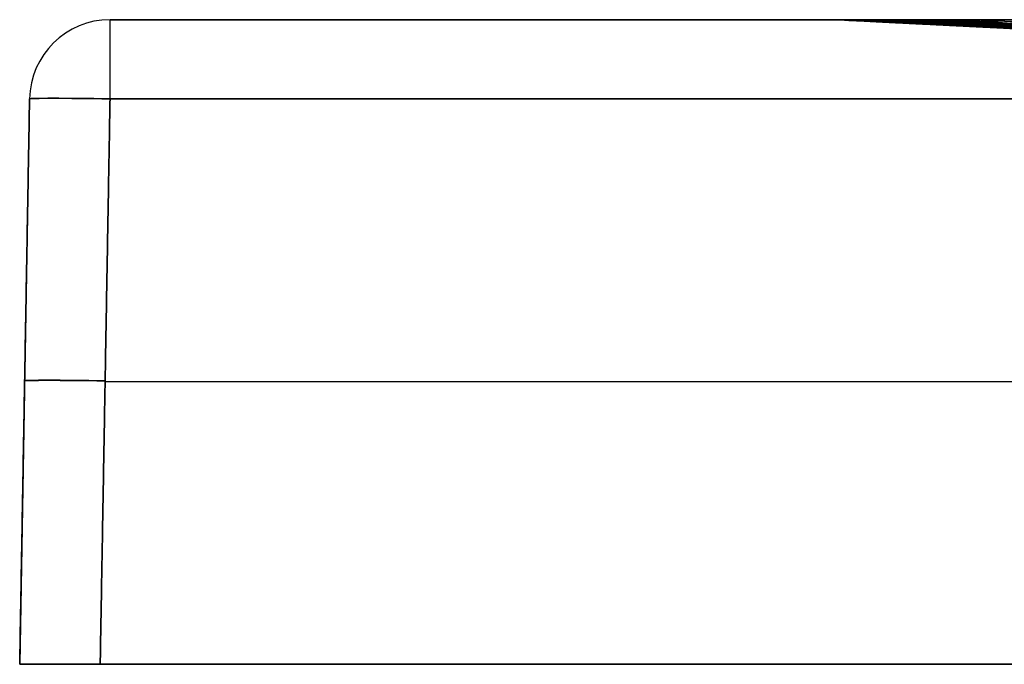
# Model space of a CAD drawing. Units: millimetres. Extents: x -501 to 500, y -41 to -1.
# Drawn here: x -501 to -440, y -41 to -1 of the extents above; entities that cross this region are included whole.
import ezdxf

# ---------------------------------------------------------------- set-up
doc = ezdxf.new("R2010")
doc.units = ezdxf.units.MM
doc.layers.add('Default', color=7, linetype='Continuous')

# ---------------------------------------------------------------- blocks, each defined once
blk = doc.blocks.new('47100811')
at = {"layer": 'Default'}
for p, q in [((-495.087, 0, -205), (-450.248, 0, -205)), ((-500.086, -4.913, -205), (-500.698, -40, -205)), ((-500.392, -22.456, -600.393), (-500.392, -22.456, 190.393)), ((-495.393, -22.456, -605.392), (495.393, -22.456, -605.392)), ((-495.393, -22.456, 195.392), (495.393, -22.456, 195.392)), ((-500.698, -40, -205), (500.698, -40, -205))]:
    blk.add_line(p, q, dxfattribs=at)
for centre in [(-495.087, -5, 190.087), (-495.087, -5, -205), (-495.087, -5, -600.087)]:
    blk.add_arc(centre, 5, 90, 179, dxfattribs=at)
at = {"layer": 'Default', "extrusion": (0.000285921, -3.16931e-13, 1)}
blk.add_arc((-450.261, -10, 44.871), 10, 87.15637, 90, dxfattribs=at)
at = {"layer": 'Default', "extrusion": (-1, 0, 0)}
blk.add_arc((5, 190.087, 495.087), 5, 91, 180, dxfattribs=at)
at = {"layer": 'Default', "extrusion": (1, 0, 0)}
blk.add_arc((-5, -600.087, -495.087), 5, 271, 0, dxfattribs=at)
at = {"layer": 'Default', "extrusion": (-0.002725, 4.86205e-12, 0.999996)}
blk.add_arc((-451.484, -10, -453.773), 10, 87.18905, 90, dxfattribs=at)
at = {"layer": 'Default', "extrusion": (-0.01745, -0.999695, 0.01745)}
blk.add_arc((-494.924, 189.82, 16.955), 5, 90.01745, 180, dxfattribs=at)
at = {"layer": 'Default', "extrusion": (-0.01745, -0.999695, -0.01745)}
blk.add_arc((-494.924, -599.757, 24.109), 5, 180, 269.98255, dxfattribs=at)
at = {"layer": 'Default', "extrusion": (0.01745, 0.999695, -0.01745)}
blk.add_arc((494.924, 189.82, -34.46), 5, 360, 89.98255, dxfattribs=at)
at = {"layer": 'Default', "extrusion": (0.01745, 0.999695, 0.01745)}
blk.add_arc((494.924, -599.757, -41.614), 5, 270.01745, 360, dxfattribs=at)
at = {"layer": 'Default'}
for points, knots in [([(-450.248, 0, 45), (-450.25, 0, 39.792), (-450.248, 0, 34.583), (-450.248, 0, 24.167), (-450.248, 0, 8.542), (-450.248, 0, -27.917), (-450.248, 0, -100.834), (-450.248, 0, -163.334), (-450.248, 0, -246.667), (-450.247, 0, -288.334), (-450.247, 0, -350.834), (-450.247, 0, -371.668), (-450.247, 0, -402.918), (-450.247, 0, -413.335), (-450.247, 0, -428.96), (-450.246, 0, -434.168), (-450.246, 0, -441.98), (-450.246, 0, -445.887), (-450.246, 0, -450.444), (-450.246, 0, -452.397), (-450.246, 0, -453.699), (-450.248, 0, -454.35), (-450.246, 0, -455.001)], [0, 0, 0, 0, 15.625046, 15.625046, 31.250093, 62.500185, 125.00037, 250.000741, 250.000741, 375.001111, 375.001111, 437.501296, 437.501296, 468.751389, 468.751389, 484.376435, 484.376435, 492.188958, 496.09522, 498.048351, 498.048351, 500.001481, 500.001481, 500.001481, 500.001481]), ([(-350.068, 0, 146.052), (-353.377, 0, 145.938), (-356.671, 0, 145.692), (-361.588, 0, 145.103), (-363.223, 0, 144.871), (-366.484, 0, 144.331), (-368.113, 0, 144.022), (-376.192, 0, 142.297), (-382.434, 0, 140.338), (-391.464, 0, 136.529), (-394.419, 0, 135.114), (-398.04, 0, 133.157), (-398.761, 0, 132.756), (-400.195, 0, 131.935), (-400.909, 0, 131.515), (-403.033, 0, 130.23), (-404.422, 0, 129.342), (-408.511, 0, 126.587), (-411.132, 0, 124.628), (-416.169, 0, 120.471), (-418.585, 0, 118.273), (-422.052, 0, 114.794), (-423.182, 0, 113.604), (-425.388, 0, 111.162), (-426.466, 0, 109.909), (-429.613, 0, 106.063), (-431.567, 0, 103.417), (-435.198, 0, 97.967), (-436.874, 0, 95.163), (-439.951, 0, 89.396), (-441.352, 0, 86.434), (-442.926, 0, 82.631), (-443.232, 0, 81.865), (-443.826, 0, 80.323), (-444.115, 0, 79.546), (-444.95, 0, 77.208), (-445.466, 0, 75.642), (-446.894, 0, 70.923), (-447.686, 0, 67.748), (-448.959, 0, 61.344), (-449.438, 0, 58.115), (-450.082, 0, 51.6), (-450.247, 0, 48.314), (-450.248, 0, 45)], [0, 0, 0, 0, 9.856169, 9.856169, 14.784253, 14.784253, 19.712338, 19.712338, 39.424675, 39.424675, 49.280844, 49.280844, 51.744887, 51.744887, 54.208929, 54.208929, 59.137013, 59.137013, 68.993182, 68.993182, 78.849351, 78.849351, 83.777435, 83.777435, 88.70552, 88.70552, 98.561689, 98.561689, 108.417857, 108.417857, 118.274026, 118.274026, 120.738069, 120.738069, 123.202111, 123.202111, 128.130195, 128.130195, 137.986364, 137.986364, 147.842533, 147.842533, 157.698702, 157.698702, 157.698702, 157.698702]), ([(-450.246, 0, -455.001), (-450.237, 0, -458.308), (-450.066, 0, -461.587), (-449.41, 0, -468.091), (-448.926, 0, -471.316), (-447.645, 0, -477.711), (-446.849, 0, -480.882), (-445.416, 0, -485.597), (-444.897, 0, -487.164), (-443.781, 0, -490.275), (-443.187, 0, -491.81), (-441.3, 0, -496.356), (-439.9, 0, -499.309), (-436.825, 0, -505.059), (-435.148, 0, -507.856), (-432.424, 0, -511.936), (-431.481, 0, -513.277), (-430.013, 0, -515.257), (-429.515, 0, -515.913), (-428.501, 0, -517.213), (-427.984, 0, -517.86), (-425.366, 0, -521.051), (-423.163, 0, -523.481), (-418.545, 0, -528.101), (-416.13, 0, -530.292), (-411.09, 0, -534.435), (-408.465, 0, -536.388), (-405.048, 0, -538.676), (-404.358, 0, -539.126), (-402.965, 0, -540.011), (-402.26, 0, -540.446), (-400.139, 0, -541.72), (-398.709, 0, -542.531), (-394.374, 0, -544.853), (-391.424, 0, -546.251), (-385.403, 0, -548.754), (-382.332, 0, -549.859), (-377.636, 0, -551.293), (-376.056, 0, -551.734), (-372.864, 0, -552.54), (-371.248, 0, -552.905), (-366.394, 0, -553.879), (-363.14, 0, -554.367), (-356.597, 0, -555.02), (-353.308, 0, -555.188), (-350, 0, -555.192)], [0, 0, 0, 0, 9.837786, 9.837786, 19.675573, 19.675573, 29.513359, 29.513359, 34.432253, 34.432253, 39.351146, 39.351146, 49.188932, 49.188932, 59.026719, 59.026719, 63.945612, 63.945612, 66.405059, 66.405059, 68.864505, 68.864505, 78.702292, 78.702292, 88.540078, 88.540078, 98.377865, 98.377865, 100.837311, 100.837311, 103.296758, 103.296758, 108.215651, 108.215651, 118.053438, 118.053438, 127.891224, 127.891224, 132.810117, 132.810117, 137.72901, 137.72901, 147.566797, 147.566797, 157.404583, 157.404583, 157.404583, 157.404583]), ([(-449.755, -0.012, -455), (-449.764, -0.011, -458.296), (-449.609, -0.01, -461.564), (-448.983, -0.009, -468.047), (-448.511, -0.009, -471.262), (-447.254, -0.008, -477.638), (-446.47, -0.008, -480.8), (-445.052, -0.007, -485.502), (-444.538, -0.007, -487.065), (-443.432, -0.007, -490.167), (-442.843, -0.007, -491.698), (-440.97, -0.006, -496.231), (-439.58, -0.006, -499.175), (-436.522, -0.006, -504.908), (-434.855, -0.006, -507.698), (-432.144, -0.005, -511.766), (-431.205, -0.005, -513.102), (-429.743, -0.005, -515.077), (-429.247, -0.005, -515.731), (-428.237, -0.005, -517.028), (-427.723, -0.005, -517.672), (-425.115, -0.005, -520.853), (-422.921, -0.005, -523.275), (-418.32, -0.005, -527.881), (-415.914, -0.005, -530.064), (-410.892, -0.005, -534.193), (-408.275, -0.005, -536.139), (-404.87, -0.005, -538.418), (-404.183, -0.005, -538.867), (-402.793, -0.005, -539.748), (-402.091, -0.005, -540.181), (-399.977, -0.005, -541.45), (-398.552, -0.005, -542.257), (-394.231, -0.005, -544.569), (-391.29, -0.005, -545.96), (-385.288, -0.005, -548.45), (-382.227, -0.005, -549.548), (-377.546, -0.006, -550.972), (-375.97, -0.006, -551.409), (-372.788, -0.006, -552.208), (-371.178, -0.006, -552.57), (-366.339, -0.006, -553.534), (-363.096, -0.006, -554.014), (-358.205, -0.007, -554.493), (-356.57, -0.007, -554.614), (-353.292, -0.007, -554.773), (-351.648, -0.007, -554.811), (-350, -0.007, -554.809)], [0, 0, 0, 0, 9.8032, 9.8032, 19.6064, 19.6064, 29.4096, 29.4096, 34.3112, 34.3112, 39.2128, 39.2128, 49.016, 49.016, 58.819201, 58.819201, 63.720801, 63.720801, 66.171601, 66.171601, 68.622401, 68.622401, 78.425601, 78.425601, 88.228801, 88.228801, 98.032001, 98.032001, 100.482801, 100.482801, 102.933601, 102.933601, 107.835201, 107.835201, 117.638401, 117.638401, 127.441601, 127.441601, 132.343201, 132.343201, 137.244801, 137.244801, 147.048001, 147.048001, 151.949602, 151.949602, 156.851202, 156.851202, 156.851202, 156.851202]), ([(-449.752, -0.012, 45), (-449.751, -0.012, 39.792), (-449.752, -0.012, 34.583), (-449.752, -0.012, 24.167), (-449.752, -0.012, 18.958), (-449.752, -0.012, 3.333), (-449.752, -0.012, -7.083), (-449.752, -0.012, -38.333), (-449.752, -0.012, -59.167), (-449.752, -0.012, -121.667), (-449.753, -0.012, -163.333), (-449.753, -0.012, -246.667), (-449.753, -0.012, -288.333), (-449.753, -0.012, -350.833), (-449.753, -0.012, -371.667), (-449.754, -0.012, -402.917), (-449.754, -0.012, -413.333), (-449.754, -0.012, -428.958), (-449.754, -0.012, -436.771), (-449.754, -0.012, -445.885), (-449.754, -0.012, -449.792), (-449.754, -0.012, -452.396), (-449.752, -0.012, -453.698), (-449.755, -0.012, -455)], [0, 0, 0, 0, 15.625, 15.625, 31.25, 31.25, 62.500001, 62.500001, 125.000002, 125.000002, 250.000003, 250.000003, 375.000005, 375.000005, 437.500005, 437.500005, 468.750006, 468.750006, 484.375006, 492.187506, 496.093756, 496.093756, 500.000006, 500.000006, 500.000006, 500.000006]), ([(-350, -0.196, 144.083), (-353.291, -0.16, 144.149), (-356.57, -0.136, 144.045), (-361.469, -0.109, 143.635), (-363.099, -0.101, 143.456), (-366.353, -0.087, 143.013), (-367.98, -0.082, 142.748), (-372.818, -0.067, 141.833), (-375.984, -0.059, 141.062), (-382.205, -0.048, 139.215), (-385.26, -0.044, 138.139), (-391.26, -0.036, 135.684), (-394.204, -0.034, 134.305), (-397.815, -0.031, 132.389), (-398.533, -0.03, 131.996), (-399.963, -0.029, 131.19), (-400.676, -0.028, 130.777), (-402.792, -0.027, 129.515), (-404.176, -0.026, 128.641), (-408.249, -0.024, 125.928), (-410.859, -0.022, 123.995), (-415.874, -0.02, 119.887), (-418.278, -0.019, 117.713), (-421.73, -0.018, 114.267), (-422.854, -0.017, 113.088), (-425.051, -0.017, 110.668), (-426.124, -0.016, 109.426), (-429.254, -0.016, 105.613), (-431.198, -0.015, 102.99), (-434.808, -0.014, 97.583), (-436.475, -0.014, 94.801), (-439.534, -0.013, 89.078), (-440.926, -0.013, 86.137), (-442.49, -0.013, 82.361), (-442.794, -0.013, 81.601), (-443.384, -0.013, 80.07), (-443.671, -0.013, 79.298), (-444.5, -0.012, 76.977), (-445.013, -0.012, 75.422), (-446.43, -0.012, 70.737), (-447.217, -0.012, 67.586), (-448.479, -0.012, 61.228), (-448.954, -0.012, 58.021), (-449.591, -0.012, 51.553), (-449.753, -0.012, 48.291), (-449.752, -0.012, 45)], [0, 0, 0, 0, 9.783769, 9.783769, 14.675653, 14.675653, 19.567538, 19.567538, 29.351307, 29.351307, 39.135076, 39.135076, 48.918844, 48.918844, 51.364787, 51.364787, 53.810729, 53.810729, 58.702613, 58.702613, 68.486382, 68.486382, 78.270151, 78.270151, 83.162036, 83.162036, 88.05392, 88.05392, 97.837689, 97.837689, 107.621458, 107.621458, 117.405227, 117.405227, 119.851169, 119.851169, 122.297111, 122.297111, 127.188996, 127.188996, 136.972765, 136.972765, 146.756533, 146.756533, 156.540302, 156.540302, 156.540302, 156.540302])]:
    blk.add_open_spline(points, degree=3, knots=knots, dxfattribs=at)
for points, weights, degree in [([(-449.752, -0.012, 13.75), (-450, 0, 13.75), (-450.248, 0, 13.75)], [1, 0.999692199637, 1], 2), ([(-449.753, -0.012, -330.001), (-450, 0, -330.001), (-450.247, 0, -330.001)], [1, 0.999694593712, 1], 2), ([(-449.754, -0.012, -453.048), (-450, 0, -453.048), (-450.246, 0, -453.048)], [1, 0.999697217405, 1], 2), ([(-449.297, -0.01, -464.795), (-449.517, 0, -464.817), (-449.738, 0, -464.839)], [0.999999999994, 0.999754171414, 1], 2), ([(-445.53, -0.007, -483.915), (-445.712, 0, -483.971), (-445.893, 0, -484.026)], [1, 0.999819694909, 1], 2), ([(-443.993, -0.007, -488.595), (-444.166, 0, -488.657), (-444.339, 0, -488.72)], [0.999999998866, 0.999830475524, 1], 2), ([(-449.752, -0.012, 29.375), (-450, 0, 29.375), (-450.248, 0, 29.375)], [1, 0.999692127856, 1], 2), ([(-449.752, -0.012, -17.5), (-450, 0, -17.5), (-450.248, 0, -17.5)], [1, 0.999692377177, 1], 2), ([(-449.752, -0.012, -80), (-450, 0, -80), (-450.248, 0, -80)], [1, 0.999692760887, 1], 2), ([(-449.753, -0.012, -205.001), (-450, 0, -205.001), (-450.248, 0, -205.001)], [1, 0.999693562422, 1], 2), ([(-449.753, -0.012, -392.501), (-450, 0, -392.501), (-450.247, 0, -392.501)], [1, 0.999695462766, 1], 2), ([(-449.754, -0.012, -423.751), (-450, 0, -423.751), (-450.247, 0, -423.751)], [1, 0.999696158753, 1], 2), ([(-449.754, -0.012, -439.376), (-450, 0, -439.376), (-450.246, 0, -439.376)], [1, 0.999696636935, 1], 2), ([(-449.754, -0.012, -447.189), (-450, 0, -447.189), (-450.246, 0, -447.189)], [1, 0.999696941042, 1], 2), ([(-449.754, -0.012, -451.095), (-450, 0, -451.095), (-450.246, 0, -451.095)], [1, 0.999697119837, 1], 2), ([(-449.27, -0.012, 54.809), (-449.515, 0, 54.833), (-449.76, 0, 54.857)], [1.00000000353, 0.999696690481, 0.999999999999], 2), ([(-447.839, -0.012, 64.45), (-448.081, 0, 64.498), (-448.322, 0, 64.546)], [0.99999999997, 0.999696272171, 0.999999999998], 2), ([(-447.886, -0.008, -474.434), (-448.086, 0, -474.474), (-448.286, 0, -474.514)], [0.999999999983, 0.999792359622, 1], 2), ([(-445.466, -0.012, 73.925), (-445.704, 0, 73.997), (-445.942, 0, 74.069)], [0.999999999907, 0.999690644144, 0.999999999998], 2), ([(-443.921, -0.013, 78.598), (-444.157, 0, 78.682), (-444.393, 0, 78.767)], [0.999999999933, 0.999685664513, 0.999999999998], 2), ([(-443.059, -0.013, 80.913), (-443.294, 0, 81.003), (-443.529, 0, 81.094)], [0.999999999254, 0.999682576562, 0.999999999998], 2), ([(-442.143, -0.013, 83.198), (-442.377, 0, 83.294), (-442.611, 0, 83.391)], [0.999999999973, 0.999679089527, 0.999999999998], 2), ([(-442.228, -0.006, -493.188), (-442.393, 0, -493.257), (-442.558, 0, -493.325)], [0.99999999999, 0.999839653065, 1], 2), ([(-495.699, -40, -605.698), (-498.628, -40, -605.698), (-500.698, -40, -603.628), (-500.698, -40, -600.699)], [1, 0.804809640383, 0.804809640383, 1], 3), ([(-500.698, -40, 190.699), (-500.698, -40, 193.628), (-498.628, -40, 195.698), (-495.699, -40, 195.698)], [1, 0.804809640383, 0.804809640383, 1], 3)]:
    blk.add_rational_spline(points, weights, degree=degree, dxfattribs=at)
for points in [[(495.087, 0, -600.087), (0, 0, -600.087), (-495.087, 0, -600.087)], [(-495.087, 0, -600.087), (-495.087, 0, -205), (-495.087, 0, 190.087)], [(-495.087, 0, 190.087), (0, 0, 190.087), (495.087, 0, 190.087)], [(-449.755, -0.012, -454.724), (-257.62, -9.475, -238.456), (-65.485, -18.938, -22.189)], [(-449.754, -0.012, -405.498), (-258.153, -9.473, -212.101), (-66.552, -18.935, -18.704)], [(-449.754, -0.012, -431.21), (-257.931, -9.474, -225.722), (-66.109, -18.936, -20.234)], [(-449.753, -0.012, -148.577), (-379.454, -3.498, -123.06), (-309.156, -6.984, -97.544)], [(-449.753, -0.012, -187.32), (-398.217, -2.567, -163.55), (-346.682, -5.121, -139.781)], [(-449.753, -0.012, -227.755), (-400.692, -2.443, -200.094), (-351.63, -4.873, -172.433)], [(-449.753, -0.012, -268.479), (-380.115, -3.46, -222.032), (-310.478, -6.909, -175.585)], [(-449.753, -0.012, -307.896), (-393.285, -2.807, -264.611), (-336.816, -5.601, -221.325)], [(-449.753, -0.012, -344.411), (-399.324, -2.506, -301.129), (-348.895, -5, -257.847)], [(-449.753, -0.012, -376.821), (-258.332, -9.473, -197.089), (-66.911, -18.933, -17.357)], [(-449.752, -0.012, 44.971), (-400.565, -2.456, 39.196), (-351.377, -4.899, 33.421)], [(-449.752, -0.012, 24.796), (-277.548, -8.566, 12.678), (-105.343, -17.119, 0.56)], [(-449.752, -0.012, 3.022), (-396.828, -2.641, 2.091), (-343.905, -5.269, 1.16)], [(-449.752, -0.012, -21.029), (-399.722, -2.496, -18.94), (-349.692, -4.98, -16.85)], [(-449.752, -0.012, -48.038), (-318.494, -6.527, -33.711), (-187.236, -13.042, -19.384)], [(-449.752, -0.012, -78.498), (-398.455, -2.558, -68.97), (-347.157, -5.103, -59.443)], [(-449.752, -0.012, -112.157), (-400.353, -2.463, -98.782), (-350.954, -4.913, -85.408)], [(-449.721, -0.012, 47.507), (-400.17, -2.474, 41.413), (-350.619, -4.935, 35.319)], [(-449.683, -0.011, -459.05), (-257.5, -9.475, -240.867), (-65.316, -18.938, -22.684)], [(-449.637, -0.012, 49.811), (-399.61, -2.498, 43.409), (-349.583, -4.984, 37.007)], [(-449.46, -0.01, -462.919), (-257.3, -9.474, -243.052), (-65.141, -18.939, -23.186)], [(-449.353, -0.012, 53.932), (-397.952, -2.568, 46.907), (-346.55, -5.124, 39.882)], [(-449.122, -0.01, -466.458), (-257.04, -9.474, -245.077), (-64.958, -18.939, -23.697)], [(-448.956, -0.012, 57.596), (-394.12, -2.741, 49.69), (-339.284, -5.471, 41.784)], [(-448.693, -0.009, -469.744), (-256.73, -9.474, -246.98), (-64.767, -18.939, -24.217)], [(-448.473, -0.012, 60.936), (-377.724, -3.537, 50.265), (-306.974, -7.063, 39.595)], [(-447.922, -0.012, 64.03), (-375.634, -3.619, 52.694), (-303.346, -7.226, 41.359)], [(-447.619, -0.008, -475.745), (-255.99, -9.474, -250.514), (-64.36, -18.94, -25.284)], [(-447.313, -0.012, 66.928), (-358.061, -4.472, 52.446), (-268.809, -8.931, 37.963)], [(-446.655, -0.012, 69.666), (-356.81, -4.508, 54.637), (-266.965, -9.004, 39.607)], [(-446.313, -0.007, -481.175), (-399.059, -2.347, -424.975), (-351.804, -4.687, -368.775)], [(-445.953, -0.012, 72.269), (-355.13, -4.564, 56.655), (-264.308, -9.117, 41.042)], [(-445.21, -0.012, 74.755), (-337.479, -5.421, 55.773), (-229.748, -10.83, 36.791)], [(-444.82, -0.007, -486.174), (-398.049, -2.329, -429.93), (-351.278, -4.651, -373.686)], [(-444.431, -0.013, 77.139), (-336.491, -5.441, 57.691), (-228.551, -10.869, 38.242)], [(-443.617, -0.013, 79.434), (-335.301, -5.47, 59.516), (-226.985, -10.927, 39.598)], [(-443.166, -0.007, -490.83), (-396.351, -2.338, -433.94), (-349.535, -4.669, -377.051)], [(-442.771, -0.013, 81.648), (-333.81, -5.512, 61.236), (-224.849, -11.011, 40.824)], [(-441.369, -0.006, -495.203), (-394.231, -2.361, -437.349), (-347.092, -4.716, -379.494)], [(-440.99, -0.013, 85.865), (-315.225, -6.384, 61.528), (-189.46, -12.755, 37.19)], [(-500.698, -40, 190.699), (-500.392, -22.456, 190.393), (-500.086, -4.913, 190.087)], [(-500.086, -4.913, -600.087), (-500.392, -22.456, -600.393), (-500.698, -40, -600.699)], [(-500.086, -4.913, 190.087), (-500.086, -4.913, -205), (-500.086, -4.913, -600.087)], [(-495.087, -4.913, 195.086), (-495.393, -22.456, 195.392), (-495.699, -40, 195.698)], [(-495.699, -40, -605.698), (-495.393, -22.456, -605.392), (-495.087, -4.913, -605.086)], [(-495.087, -4.913, -605.086), (0, -4.913, -605.086), (495.087, -4.913, -605.086)], [(495.087, -4.913, 195.086), (0, -4.913, 195.086), (-495.087, -4.913, 195.086)], [(-500.698, -40, -600.699), (-500.698, -40, -205), (-500.698, -40, 190.699)], [(495.699, -40, -605.698), (0, -40, -605.698), (-495.699, -40, -605.698)], [(-495.699, -40, 195.698), (0, -40, 195.698), (495.699, -40, 195.698)]]:
    blk.add_open_spline(points, degree=2, dxfattribs=at)
for points, weights, knots in [([(-450, -0.003, -455.001), (-450, -0.003, -458.299), (-449.837, -0.003, -461.571), (-449.197, -0.002, -468.062), (-448.72, -0.002, -471.281), (-447.452, -0.002, -477.666), (-446.662, -0.002, -480.832), (-445.237, -0.002, -485.54), (-444.721, -0.002, -487.104), (-443.611, -0.002, -490.21), (-443.019, -0.002, -491.743), (-441.14, -0.002, -496.283), (-439.745, -0.002, -499.232), (-436.679, -0.001, -504.974), (-435.007, -0.001, -507.768), (-432.289, -0.001, -511.843), (-431.349, -0.001, -513.182), (-429.884, -0.001, -515.16), (-429.387, -0.001, -515.814), (-428.375, -0.001, -517.113), (-427.859, -0.001, -517.759), (-425.246, -0.001, -520.946), (-423.047, -0.001, -523.372), (-418.437, -0.001, -527.986), (-416.026, -0.001, -530.174), (-410.995, -0.001, -534.311), (-408.373, -0.001, -536.261), (-404.962, -0.001, -538.545), (-404.273, -0.001, -538.995), (-402.882, -0.001, -539.878), (-402.178, -0.001, -540.312), (-400.06, -0.001, -541.583), (-398.633, -0.001, -542.393), (-394.304, -0.001, -544.71), (-391.357, -0.001, -546.105), (-385.345, -0.001, -548.602), (-382.279, -0.001, -549.703), (-377.59, -0.001, -551.133), (-376.012, -0.001, -551.572), (-372.825, -0.001, -552.374), (-371.212, -0.001, -552.738), (-366.365, -0.002, -553.707), (-363.117, -0.002, -554.191), (-358.218, -0.002, -554.675), (-356.58, -0.002, -554.797), (-353.297, -0.002, -554.96), (-351.651, -0.002, -555), (-350, -0.002, -555)], [0.999849574845, 0.999860735096, 0.999869500074, 0.999884671337, 0.999890829712, 0.999901529901, 0.999905955662, 0.999911793351, 0.999913573279, 0.999916901677, 0.999918418778, 0.999922642034, 0.999924986448, 0.999929024827, 0.999930707228, 0.999932841608, 0.999933488066, 0.999934367269, 0.99993464603, 0.999935174759, 0.999935424975, 0.999936601556, 0.999937309039, 0.999938330412, 0.999938645801, 0.99993891473, 0.999938869356, 0.999938582159, 0.999938513108, 0.99993835118, 0.999938258166, 0.999937944932, 0.999937689683, 0.999936781346, 0.999935983967, 0.999933963259, 0.9999327325, 0.999930493741, 0.999929673246, 0.999927885335, 0.999926904946, 0.999923785563, 0.999921290087, 0.999916988157, 0.999915519719, 0.999912084695, 0.99991019558, 0.999908299341], [0, 0, 0, 0, 9.837603, 9.837603, 19.675206, 19.675206, 29.512809, 29.512809, 34.43161, 34.43161, 39.350412, 39.350412, 49.188015, 49.188015, 59.025618, 59.025618, 63.944419, 63.944419, 66.40382, 66.40382, 68.863221, 68.863221, 78.700823, 78.700823, 88.538426, 88.538426, 98.376029, 98.376029, 100.83543, 100.83543, 103.294831, 103.294831, 108.213632, 108.213632, 118.051235, 118.051235, 127.888838, 127.888838, 132.80764, 132.80764, 137.726441, 137.726441, 147.564044, 147.564044, 152.482845, 152.482845, 157.401647, 157.401647, 157.401647, 157.401647]), ([(-350.034, -0.049, 145.063), (-353.318, -0.04, 145.04), (-356.595, -0.034, 144.867), (-361.489, -0.027, 144.372), (-363.117, -0.025, 144.167), (-366.365, -0.022, 143.679), (-367.989, -0.021, 143.394), (-372.82, -0.017, 142.425), (-375.988, -0.015, 141.625), (-382.215, -0.012, 139.729), (-385.275, -0.011, 138.632), (-391.285, -0.009, 136.141), (-394.235, -0.008, 134.747), (-397.851, -0.008, 132.814), (-398.571, -0.008, 132.418), (-400.003, -0.007, 131.606), (-400.717, -0.007, 131.19), (-402.838, -0.007, 129.918), (-404.225, -0.007, 129.039), (-408.309, -0.006, 126.308), (-410.927, -0.006, 124.364), (-415.959, -0.005, 120.234), (-418.373, -0.005, 118.048), (-421.837, -0.004, 114.586), (-422.966, -0.004, 113.402), (-425.17, -0.004, 110.971), (-426.247, -0.004, 109.724), (-429.391, -0.004, 105.894), (-431.343, -0.004, 103.258), (-434.971, -0.004, 97.827), (-436.646, -0.003, 95.032), (-439.72, -0.003, 89.283), (-441.119, -0.003, 86.329), (-442.692, -0.003, 82.536), (-442.997, -0.003, 81.772), (-443.591, -0.003, 80.235), (-443.879, -0.003, 79.46), (-444.713, -0.003, 77.128), (-445.229, -0.003, 75.566), (-446.655, -0.003, 70.859), (-447.446, -0.003, 67.692), (-448.716, -0.003, 61.304), (-449.195, -0.003, 58.083), (-449.836, -0.003, 51.583), (-450, -0.003, 48.306), (-450, -0.003, 45)], [0.997545465416, 0.997987661857, 0.998289530695, 0.998635849856, 0.99873283063, 0.998901147998, 0.998973442971, 0.999162233233, 0.999252069192, 0.999397509516, 0.999452322461, 0.999543193273, 0.999578691538, 0.999616188548, 0.999623301492, 0.999636929984, 0.999643440043, 0.999662001099, 0.999673161483, 0.999703746773, 0.999720408885, 0.999749027389, 0.999760953329, 0.999776431129, 0.999781186882, 0.999790007776, 0.9997940739, 0.999805375117, 0.999811612095, 0.999822243127, 0.999826641399, 0.999834066301, 0.999837077075, 0.999840161738, 0.999840740733, 0.999841835553, 0.999842350936, 0.999843794992, 0.999844618752, 0.999846728785, 0.99984764522, 0.999848627029, 0.999848690173, 0.999848002165, 0.99984724528, 0.999846057317], [0, 0, 0, 0, 9.854794, 9.854794, 14.782191, 14.782191, 19.709589, 19.709589, 29.564383, 29.564383, 39.419177, 39.419177, 49.273972, 49.273972, 51.73767, 51.73767, 54.201369, 54.201369, 59.128766, 59.128766, 68.98356, 68.98356, 78.838355, 78.838355, 83.765752, 83.765752, 88.693149, 88.693149, 98.547943, 98.547943, 108.402738, 108.402738, 118.257532, 118.257532, 120.721231, 120.721231, 123.184929, 123.184929, 128.112326, 128.112326, 137.967121, 137.967121, 147.821915, 147.821915, 157.676709, 157.676709, 157.676709, 157.676709]), ([(-450, -0.003, 45), (-450, -0.003, 39.792), (-450, -0.003, 34.583), (-450, -0.003, 24.167), (-450, -0.003, 18.958), (-450, -0.003, 3.333), (-450, -0.003, -7.083), (-450, -0.003, -38.333), (-450, -0.003, -59.167), (-450, -0.003, -121.667), (-450, -0.003, -163.334), (-450, -0.003, -246.667), (-450, -0.003, -288.334), (-450, -0.003, -350.834), (-450, -0.003, -371.668), (-450, -0.003, -402.918), (-450, -0.003, -413.335), (-450, -0.003, -428.96), (-450, -0.003, -434.168), (-450, -0.003, -441.98), (-450, -0.003, -444.585), (-450, -0.003, -448.491), (-450, -0.003, -449.793), (-450, -0.003, -451.746), (-450, -0.003, -452.397), (-450, -0.003, -453.699), (-450, -0.003, -454.351), (-450, -0.003, -455.001)], [0.99984605727, 0.999846022477, 0.999846074223, 0.999846053634, 0.99984611301, 0.999846073436, 0.999846157032, 0.999846251701, 0.999846316251, 0.99984650883, 0.999846638571, 0.999846923851, 0.99984707328, 0.999847408644, 0.999847541364, 0.999847826392, 0.999847937786, 0.999848150172, 0.999848226812, 0.999848364295, 0.999848414265, 0.999848498649, 0.999848528352, 0.999848575702, 0.999848591951, 0.999848625455, 0.999847967919, 0.999849574845], [0, 0, 0, 0, 15.625046, 15.625046, 31.250093, 31.250093, 62.500185, 62.500185, 125.00037, 125.00037, 250.000741, 250.000741, 375.001111, 375.001111, 437.501296, 437.501296, 468.751389, 468.751389, 484.376435, 484.376435, 492.188958, 492.188958, 496.09522, 496.09522, 498.048351, 498.048351, 500.001481, 500.001481, 500.001481, 500.001481])]:
    blk.add_rational_spline(points, weights, degree=3, knots=knots, dxfattribs=at)

msp = doc.modelspace()

# ---------------------------------------------------------------- block references
msp.add_blockref('47100811', (-0.687, -0.594))

doc.saveas('drawing.dxf')
